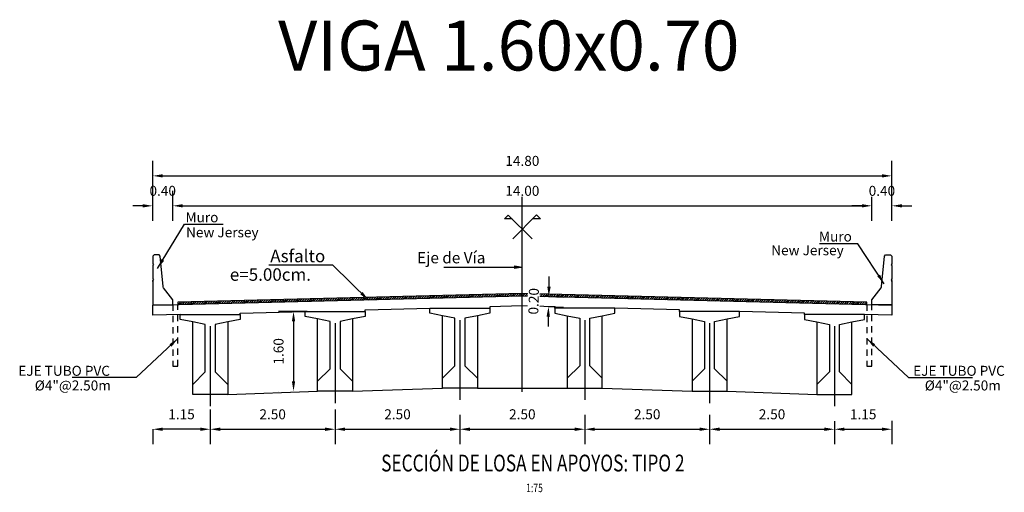
# Model space of a CAD drawing. Units: metres. Extents: x 0 to 545552, y 0 to 17328701.
# Drawn here: x 272897 to 272917, y 8664999 to 8665008 of the extents above; entities that cross this region are included whole.
import ezdxf
from ezdxf.enums import TextEntityAlignment as Align

# ---------------------------------------------------------------- set-up
doc = ezdxf.new("R2010")
doc.units = ezdxf.units.M
doc.header["$PDMODE"] = 66
doc.linetypes.add('DASHDOT', pattern=[25.4, 12.7, -6.35, 0, -6.35])
doc.linetypes.add('DASHED2', pattern=[0.375, 0.25, -0.125])
doc.layers.get('0').update_dxf_attribs({"color": 251})
for name, color, linetype in [('01', 1, 'Continuous'), ('100-CONCRETO', 3, 'Continuous'), ('21e', 3, 'DASHDOT'), ('40GENE-106-TEXT', 7, 'Continuous'), ('40GENE-108-TITLE', 6, 'Continuous'), ('A-Ejes', 1, 'DASHDOT'), ('A-FLECHAS', 252, 'Continuous'), ('A-Rellenos o Solidos', 253, 'Continuous'), ('G-ACOTADO', 9, 'Continuous'), ('G-TEXTOS-NOTAS', 7, 'Continuous'), ('G-TEXTOS-TITULOS', 4, 'Continuous'), ('T-TEXTO COORD', 7, 'Continuous')]:
    doc.layers.add(name, color=color, linetype=linetype)
doc.layers.add('TEXTOS', color=2, linetype='Continuous', lineweight=0)
doc.styles.add('50-TITULO', font='txt', dxfattribs={"height": 0.2})
doc.styles.add('ROMANS', font='romans.shx')
doc.styles.add('ROMANS-SP', font='romans.shx', dxfattribs={"width": 0.75})
doc.dimstyles.new('SNC-LAVALIN Horiz', dxfattribs={"dimtxt": 0.2, "dimasz": 0.2, "dimexe": 0.3, "dimexo": 0.3, "dimgap": 0.2, "dimtad": 1, "dimtih": 1, "dimtoh": 1, "dimzin": 3, "dimdsep": 46, "dimtxsty": 'ROMANS', "dimcen": 0.09, "dimclrd": 256, "dimclre": 256, "dimclrt": 7, "dimaunit": 1, "dimadec": 3, "dimazin": 0, "dimtfac": 1, "dimtix": 1, "dimtofl": 0, "dimtmove": 2, "dimatfit": 3, "dimfxl": 0.5, "dimfxlon": 1, "dimtfill": 1, "dimtolj": 1, "dimarcsym": 0})
doc.dimstyles.new('SNC-LAVALIN rv', dxfattribs={"dimtxt": 0.2, "dimasz": 0.2, "dimexe": 0.3, "dimexo": 0.3, "dimgap": 0.2, "dimtad": 1, "dimzin": 3, "dimdsep": 46, "dimtxsty": 'ROMANS', "dimcen": 0.09, "dimclrd": 256, "dimclre": 256, "dimclrt": 7, "dimadec": 0, "dimazin": 0, "dimtfac": 1, "dimtix": 1, "dimtofl": 0, "dimtmove": 2, "dimatfit": 3, "dimfxl": 0.5, "dimfxlon": 1, "dimtfill": 1, "dimtolj": 1, "dimarcsym": 0})
pattern_1 = [(45, (62.69049, 174.905944), (-0.02245064030267, 0.02245064030267), [])]

# ---------------------------------------------------------------- blocks, each defined once
blk = doc.blocks.new('*D1968')
at = {"layer": 'Defpoints', "color": 0, "transparency": 16777216}
for p in [(272900.003, 8665004.284), (272899.603, 8665003.684), (272900.003, 8665003.684)]:
    blk.add_point(p, dxfattribs=at)
at = {"layer": 'G-ACOTADO', "lineweight": -2, "transparency": 16777216}
for p, q in [((272899.603, 8665003.984), (272899.603, 8665004.584)), ((272900.003, 8665003.984), (272900.003, 8665004.584)), ((272899.403, 8665004.284), (272899.203, 8665004.284)), ((272900.203, 8665004.284), (272900.403, 8665004.284))]:
    blk.add_line(p, q, dxfattribs=at)
at = {"layer": 'G-ACOTADO', "transparency": 16777216}
for points in [[(272899.403, 8665004.317), (272899.403, 8665004.251), (272899.603, 8665004.284)], [(272900.203, 8665004.317), (272900.203, 8665004.251), (272900.003, 8665004.284)]]:
    blk.add_solid(points, dxfattribs=at)
at = {"layer": 'G-ACOTADO', "color": 7, "transparency": 16777216, "insert": (272899.803, 8665004.584), "char_height": 0.2, "attachment_point": 5, "style": 'ROMANS', "bg_fill": 3, "box_fill_scale": 1.1, "bg_fill_color": 256, "bg_fill_true_color": 13158600, "bg_fill_transparency": 0}
blk.add_mtext('\\A1;0.40', dxfattribs=at)
blk = doc.blocks.new('*D1969')
at = {"layer": 'Defpoints', "color": 0, "transparency": 16777216}
for p in [(272914.004, 8665004.284), (272900.003, 8665003.684), (272914.004, 8665003.684)]:
    blk.add_point(p, dxfattribs=at)
at = {"layer": 'G-ACOTADO', "lineweight": -2, "transparency": 16777216}
for p, q in [((272900.003, 8665003.984), (272900.003, 8665004.584)), ((272914.004, 8665003.984), (272914.004, 8665004.584)), ((272900.203, 8665004.284), (272913.804, 8665004.284))]:
    blk.add_line(p, q, dxfattribs=at)
at = {"layer": 'G-ACOTADO', "transparency": 16777216}
for points in [[(272900.203, 8665004.317), (272900.203, 8665004.251), (272900.003, 8665004.284)], [(272913.804, 8665004.317), (272913.804, 8665004.251), (272914.004, 8665004.284)]]:
    blk.add_solid(points, dxfattribs=at)
at = {"layer": 'G-ACOTADO', "color": 7, "transparency": 16777216, "insert": (272907.004, 8665004.584), "char_height": 0.2, "attachment_point": 5, "style": 'ROMANS', "bg_fill": 3, "box_fill_scale": 1.1, "bg_fill_color": 256, "bg_fill_true_color": 13158600, "bg_fill_transparency": 0}
blk.add_mtext('\\A1;14.00', dxfattribs=at)
blk = doc.blocks.new('*D1970')
at = {"layer": 'Defpoints', "color": 0, "transparency": 16777216}
for p in [(272914.404, 8665004.284), (272914.004, 8665003.684), (272914.404, 8665003.684)]:
    blk.add_point(p, dxfattribs=at)
at = {"layer": 'G-ACOTADO', "lineweight": -2, "transparency": 16777216}
for p, q in [((272914.004, 8665003.984), (272914.004, 8665004.584)), ((272914.404, 8665003.984), (272914.404, 8665004.584)), ((272913.804, 8665004.284), (272913.604, 8665004.284)), ((272914.604, 8665004.284), (272914.804, 8665004.284))]:
    blk.add_line(p, q, dxfattribs=at)
at = {"layer": 'G-ACOTADO', "transparency": 16777216}
for points in [[(272913.804, 8665004.317), (272913.804, 8665004.251), (272914.004, 8665004.284)], [(272914.604, 8665004.317), (272914.604, 8665004.251), (272914.404, 8665004.284)]]:
    blk.add_solid(points, dxfattribs=at)
at = {"layer": 'G-ACOTADO', "color": 7, "transparency": 16777216, "insert": (272914.204, 8665004.584), "char_height": 0.2, "attachment_point": 5, "style": 'ROMANS', "bg_fill": 3, "box_fill_scale": 1.1, "bg_fill_color": 256, "bg_fill_true_color": 13158600, "bg_fill_transparency": 0}
blk.add_mtext('\\A1;0.40', dxfattribs=at)
blk = doc.blocks.new('*D1971')
at = {"layer": 'Defpoints', "color": 0, "transparency": 16777216}
for p in [(272914.404, 8665004.884), (272899.603, 8665003.684), (272914.404, 8665003.684)]:
    blk.add_point(p, dxfattribs=at)
at = {"layer": 'G-ACOTADO', "lineweight": -2, "transparency": 16777216}
for p, q in [((272899.603, 8665004.384), (272899.603, 8665005.184)), ((272914.404, 8665004.384), (272914.404, 8665005.184)), ((272899.803, 8665004.884), (272914.204, 8665004.884))]:
    blk.add_line(p, q, dxfattribs=at)
at = {"layer": 'G-ACOTADO', "transparency": 16777216}
for points in [[(272899.803, 8665004.917), (272899.803, 8665004.851), (272899.603, 8665004.884)], [(272914.204, 8665004.917), (272914.204, 8665004.851), (272914.404, 8665004.884)]]:
    blk.add_solid(points, dxfattribs=at)
at = {"layer": 'G-ACOTADO', "color": 7, "transparency": 16777216, "insert": (272907.004, 8665005.184), "char_height": 0.2, "attachment_point": 5, "style": 'ROMANS', "bg_fill": 3, "box_fill_scale": 1.1, "bg_fill_color": 256, "bg_fill_true_color": 13158600, "bg_fill_transparency": 0}
blk.add_mtext('\\A1;14.80', dxfattribs=at)
blk = doc.blocks.new('*D1972')
at = {"layer": 'Defpoints', "color": 0, "transparency": 16777216}
blk.add_point((272907.533, 8665002.466), dxfattribs=at)
at = {"layer": 'G-ACOTADO', "lineweight": -2, "transparency": 16777216}
for p, q in [((272907.538, 8665002.666), (272907.543, 8665002.866)), ((272907.533, 8665002.466), (272907.833, 8665002.458)), ((272907.528, 8665002.266), (272907.828, 8665002.258)), ((272907.523, 8665002.066), (272907.518, 8665001.866))]:
    blk.add_line(p, q, dxfattribs=at)
at = {"layer": 'G-ACOTADO', "transparency": 16777216}
for points in [[(272907.504, 8665002.667), (272907.571, 8665002.665), (272907.533, 8665002.466)], [(272907.489, 8665002.067), (272907.556, 8665002.065), (272907.528, 8665002.266)]]:
    blk.add_solid(points, dxfattribs=at)
at = {"layer": 'G-ACOTADO', "color": 7, "transparency": 16777216, "insert": (272907.23, 8665002.373), "char_height": 0.2, "attachment_point": 5, "rotation": 88.5679, "style": 'ROMANS', "bg_fill": 3, "box_fill_scale": 1.1, "bg_fill_color": 256, "bg_fill_true_color": 13158600, "bg_fill_transparency": 0}
blk.add_mtext('\\A1;0.20', dxfattribs=at)
at = {"layer": 'Defpoints', "color": 0, "transparency": 16777216}
for p in [(272907.235, 8665002.473), (272907.23, 8665002.273)]:
    blk.add_point(p, dxfattribs=at)
blk = doc.blocks.new('*D1973')
at = {"layer": 'Defpoints', "color": 0, "transparency": 16777216}
for p in [(272902.994, 8665002.17), (272902.422, 8665000.57), (272903.091, 8665000.57, 957.006)]:
    blk.add_point(p, dxfattribs=at)
at = {"layer": 'G-ACOTADO', "lineweight": -2, "transparency": 16777216}
for p, q in [((272902.694, 8665002.17), (272902.122, 8665002.17)), ((272902.422, 8665001.97), (272902.422, 8665000.77)), ((272902.123, 8665000.57), (272902.122, 8665000.57))]:
    blk.add_line(p, q, dxfattribs=at)
at = {"layer": 'G-ACOTADO', "transparency": 16777216}
for points in [[(272902.389, 8665001.97), (272902.455, 8665001.97), (272902.422, 8665002.17)], [(272902.389, 8665000.77), (272902.455, 8665000.77), (272902.422, 8665000.57)]]:
    blk.add_solid(points, dxfattribs=at)
at = {"layer": 'G-ACOTADO', "color": 7, "transparency": 16777216, "insert": (272902.122, 8665001.37), "char_height": 0.2, "attachment_point": 5, "rotation": 90, "style": 'ROMANS', "bg_fill": 3, "box_fill_scale": 1.1, "bg_fill_color": 256, "bg_fill_true_color": 13158600, "bg_fill_transparency": 0}
blk.add_mtext('\\A1;1.60', dxfattribs=at)
blk = doc.blocks.new('A$C49830B25')
at = {"layer": 'A-Ejes'}
blk.add_hatch(color=1, dxfattribs=at).paths.add_polyline_path([(-0.786, 0), (-0.7125, -0.0138), (-0.7125, 0), (-0.7125, 0.0138)])
at = {"layer": 'A-Ejes', "color": 1, "linetype": 'ByBlock'}
blk.add_line((0, 0), (-0.786, 0), dxfattribs=at)
at = {"layer": 'A-Ejes', "color": 1}
blk.add_lwpolyline([(-0.786, 0), (-0.7125, -0.0138), (-0.7125, 0), (-0.7125, 0.0138)], close=True, dxfattribs=at)
blk = doc.blocks.new('*D1905')
at = {"layer": 'Defpoints', "color": 0, "transparency": 16777216}
for p in [(272900.754, 8665000.508), (272903.254, 8665000.508), (272903.254, 8664999.81)]:
    blk.add_point(p, dxfattribs=at)
at = {"layer": 'G-ACOTADO', "lineweight": -2, "transparency": 16777216}
for p, q in [((272900.754, 8665000.208), (272900.754, 8664999.51)), ((272903.254, 8665000.208), (272903.254, 8664999.51)), ((272900.954, 8664999.81), (272903.054, 8664999.81))]:
    blk.add_line(p, q, dxfattribs=at)
at = {"layer": 'G-ACOTADO', "transparency": 16777216}
for points in [[(272900.954, 8664999.844), (272900.954, 8664999.777), (272900.754, 8664999.81)], [(272903.054, 8664999.844), (272903.054, 8664999.777), (272903.254, 8664999.81)]]:
    blk.add_solid(points, dxfattribs=at)
at = {"layer": 'G-ACOTADO', "color": 7, "transparency": 16777216, "insert": (272902.004, 8665000.11), "char_height": 0.2, "attachment_point": 5, "style": 'ROMANS', "bg_fill": 3, "box_fill_scale": 1.1, "bg_fill_color": 256, "bg_fill_true_color": 13158600, "bg_fill_transparency": 0}
blk.add_mtext('\\A1;2.50', dxfattribs=at)
blk = doc.blocks.new('*D1906')
at = {"layer": 'Defpoints', "color": 0, "transparency": 16777216}
for p in [(272903.254, 8665000.508), (272905.754, 8665000.398), (272905.754, 8664999.81)]:
    blk.add_point(p, dxfattribs=at)
at = {"layer": 'G-ACOTADO', "lineweight": -2, "transparency": 16777216}
for p, q in [((272903.254, 8665000.208), (272903.254, 8664999.51)), ((272905.754, 8665000.098), (272905.754, 8664999.51)), ((272903.454, 8664999.81), (272905.554, 8664999.81))]:
    blk.add_line(p, q, dxfattribs=at)
at = {"layer": 'G-ACOTADO', "transparency": 16777216}
for points in [[(272903.454, 8664999.844), (272903.454, 8664999.777), (272903.254, 8664999.81)], [(272905.554, 8664999.844), (272905.554, 8664999.777), (272905.754, 8664999.81)]]:
    blk.add_solid(points, dxfattribs=at)
at = {"layer": 'G-ACOTADO', "color": 7, "transparency": 16777216, "insert": (272904.504, 8665000.11), "char_height": 0.2, "attachment_point": 5, "style": 'ROMANS', "bg_fill": 3, "box_fill_scale": 1.1, "bg_fill_color": 256, "bg_fill_true_color": 13158600, "bg_fill_transparency": 0}
blk.add_mtext('\\A1;2.50', dxfattribs=at)
blk = doc.blocks.new('*D1907')
at = {"layer": 'Defpoints', "color": 0, "transparency": 16777216}
for p in [(272905.754, 8665000.398), (272908.254, 8665000.398), (272908.254, 8664999.81)]:
    blk.add_point(p, dxfattribs=at)
at = {"layer": 'G-ACOTADO', "lineweight": -2, "transparency": 16777216}
for p, q in [((272905.754, 8665000.098), (272905.754, 8664999.51)), ((272908.254, 8665000.098), (272908.254, 8664999.51)), ((272905.954, 8664999.81), (272908.054, 8664999.81))]:
    blk.add_line(p, q, dxfattribs=at)
at = {"layer": 'G-ACOTADO', "transparency": 16777216}
for points in [[(272905.954, 8664999.844), (272905.954, 8664999.777), (272905.754, 8664999.81)], [(272908.054, 8664999.844), (272908.054, 8664999.777), (272908.254, 8664999.81)]]:
    blk.add_solid(points, dxfattribs=at)
at = {"layer": 'G-ACOTADO', "color": 7, "transparency": 16777216, "insert": (272907.004, 8665000.11), "char_height": 0.2, "attachment_point": 5, "style": 'ROMANS', "bg_fill": 3, "box_fill_scale": 1.1, "bg_fill_color": 256, "bg_fill_true_color": 13158600, "bg_fill_transparency": 0}
blk.add_mtext('\\A1;2.50', dxfattribs=at)
blk = doc.blocks.new('*D1908')
at = {"layer": 'Defpoints', "color": 0, "transparency": 16777216}
for p in [(272908.254, 8665000.398), (272910.754, 8665000.398), (272910.754, 8664999.81)]:
    blk.add_point(p, dxfattribs=at)
at = {"layer": 'G-ACOTADO', "lineweight": -2, "transparency": 16777216}
for p, q in [((272908.254, 8665000.098), (272908.254, 8664999.51)), ((272910.754, 8665000.098), (272910.754, 8664999.51)), ((272908.454, 8664999.81), (272910.554, 8664999.81))]:
    blk.add_line(p, q, dxfattribs=at)
at = {"layer": 'G-ACOTADO', "transparency": 16777216}
for points in [[(272908.454, 8664999.844), (272908.454, 8664999.777), (272908.254, 8664999.81)], [(272910.554, 8664999.844), (272910.554, 8664999.777), (272910.754, 8664999.81)]]:
    blk.add_solid(points, dxfattribs=at)
at = {"layer": 'G-ACOTADO', "color": 7, "transparency": 16777216, "insert": (272909.504, 8665000.11), "char_height": 0.2, "attachment_point": 5, "style": 'ROMANS', "bg_fill": 3, "box_fill_scale": 1.1, "bg_fill_color": 256, "bg_fill_true_color": 13158600, "bg_fill_transparency": 0}
blk.add_mtext('\\A1;2.50', dxfattribs=at)
blk = doc.blocks.new('*D1909')
at = {"layer": 'Defpoints', "color": 0, "transparency": 16777216}
for p in [(272910.754, 8665000.398), (272913.254, 8665000.273), (272913.254, 8664999.81)]:
    blk.add_point(p, dxfattribs=at)
at = {"layer": 'G-ACOTADO', "lineweight": -2, "transparency": 16777216}
for p, q in [((272910.754, 8665000.098), (272910.754, 8664999.51)), ((272913.254, 8664999.973), (272913.254, 8664999.51)), ((272910.954, 8664999.81), (272913.054, 8664999.81))]:
    blk.add_line(p, q, dxfattribs=at)
at = {"layer": 'G-ACOTADO', "transparency": 16777216}
for points in [[(272910.954, 8664999.844), (272910.954, 8664999.777), (272910.754, 8664999.81)], [(272913.054, 8664999.844), (272913.054, 8664999.777), (272913.254, 8664999.81)]]:
    blk.add_solid(points, dxfattribs=at)
at = {"layer": 'G-ACOTADO', "color": 7, "transparency": 16777216, "insert": (272912.004, 8665000.11), "char_height": 0.2, "attachment_point": 5, "style": 'ROMANS', "bg_fill": 3, "box_fill_scale": 1.1, "bg_fill_color": 256, "bg_fill_true_color": 13158600, "bg_fill_transparency": 0}
blk.add_mtext('\\A1;2.50', dxfattribs=at)
blk = doc.blocks.new('*D1910')
at = {"layer": 'Defpoints', "color": 0, "transparency": 16777216}
for p in [(272913.254, 8665000.273), (272914.404, 8665000.281), (272914.404, 8664999.81)]:
    blk.add_point(p, dxfattribs=at)
at = {"layer": 'G-ACOTADO', "lineweight": -2, "transparency": 16777216}
for p, q in [((272913.254, 8664999.973), (272913.254, 8664999.51)), ((272914.404, 8664999.981), (272914.404, 8664999.51)), ((272913.454, 8664999.81), (272914.204, 8664999.81))]:
    blk.add_line(p, q, dxfattribs=at)
at = {"layer": 'G-ACOTADO', "transparency": 16777216}
for points in [[(272913.454, 8664999.844), (272913.454, 8664999.777), (272913.254, 8664999.81)], [(272914.204, 8664999.844), (272914.204, 8664999.777), (272914.404, 8664999.81)]]:
    blk.add_solid(points, dxfattribs=at)
at = {"layer": 'G-ACOTADO', "color": 7, "transparency": 16777216, "insert": (272913.829, 8665000.11), "char_height": 0.2, "attachment_point": 5, "style": 'ROMANS', "bg_fill": 3, "box_fill_scale": 1.1, "bg_fill_color": 256, "bg_fill_true_color": 13158600, "bg_fill_transparency": 0}
blk.add_mtext('\\A1;1.15', dxfattribs=at)
blk = doc.blocks.new('*D1911')
at = {"layer": 'Defpoints', "color": 0, "transparency": 16777216}
for p in [(272899.604, 8665000.01), (272900.754, 8665000.01), (272899.604, 8664999.81)]:
    blk.add_point(p, dxfattribs=at)
at = {"layer": 'G-ACOTADO', "lineweight": -2, "transparency": 16777216}
for p, q in [((272899.604, 8664999.81), (272899.604, 8664999.51)), ((272900.554, 8664999.81), (272899.804, 8664999.81)), ((272900.754, 8664999.81), (272900.754, 8664999.51))]:
    blk.add_line(p, q, dxfattribs=at)
at = {"layer": 'G-ACOTADO', "transparency": 16777216}
for points in [[(272899.804, 8664999.844), (272899.804, 8664999.777), (272899.604, 8664999.81)], [(272900.554, 8664999.844), (272900.554, 8664999.777), (272900.754, 8664999.81)]]:
    blk.add_solid(points, dxfattribs=at)
at = {"layer": 'G-ACOTADO', "color": 7, "transparency": 16777216, "insert": (272900.179, 8665000.11), "char_height": 0.2, "attachment_point": 5, "style": 'ROMANS', "bg_fill": 3, "box_fill_scale": 1.1, "bg_fill_color": 256, "bg_fill_true_color": 13158600, "bg_fill_transparency": 0}
blk.add_mtext('\\A1;1.15', dxfattribs=at)
blk = doc.blocks.new('TITU_01')
at = {"layer": '40GENE-106-TEXT', "style": 'ROMANS', "width": 0.75}
blk.add_attdef('ESCALA', text='', height=2.5, dxfattribs=at).set_placement((-14.18, 14.83), align=Align.MIDDLE_CENTER)
at = {"layer": '40GENE-108-TITLE', "style": 'ROMANS', "width": 0.75}
for tag, p in [('%%UELEVACION1', (-14.37, 31.39)), ('%%UELEVACION2', (-14.37, 22.22))]:
    blk.add_attdef(tag, text='', height=5, dxfattribs=at).set_placement(p, align=Align.MIDDLE_CENTER)

msp = doc.modelspace()

# ---------------------------------------------------------------- hatches: boundary and pattern name
at = {"true_color": 0x949494}
h = msp.add_hatch(dxfattribs=at)
h.set_pattern_fill('LINE', color=252, scale=0.01, angle=45)
h.set_pattern_definition(pattern_1)
h.paths.add_polyline_path([(272907.003653, 8665002.478995), (272907.003653, 8665002.528995), (272900.103403, 8665002.356489), (272900.103403, 8665002.306489)])
h = msp.add_hatch(dxfattribs=at)
h.set_pattern_fill('LINE', color=252, scale=0.01, angle=45)
h.set_pattern_definition(pattern_1)
h.paths.add_polyline_path([(272907.003653, 8665002.528995), (272907.003653, 8665002.478995), (272913.903903, 8665002.306489), (272913.903903, 8665002.356489)])

# ---------------------------------------------------------------- linework, layer by layer
at = {"color": 4}
for points in [[(272900.153653, 8665002.107745), (272899.603653, 8665002.093995), (272899.603653, 8665002.293995), (272907.003653, 8665002.478995), (272914.403653, 8665002.293995), (272914.403653, 8665002.093995), (272913.853653, 8665002.107745)], [(272903.853653, 8665002.170245), (272903.853653, 8665002.200245), (272905.153653, 8665002.232745)], [(272907.653653, 8665002.232745), (272907.653653, 8665002.262745), (272907.003653, 8665002.278995), (272906.353653, 8665002.262745), (272906.353653, 8665002.232745)], [(272910.153653, 8665002.170245), (272910.153653, 8665002.200245), (272908.853653, 8665002.232745)], [(272901.353653, 8665002.107745), (272901.353653, 8665002.137745), (272902.653653, 8665002.170245)], [(272912.653653, 8665002.107745), (272912.653653, 8665002.137745), (272911.353653, 8665002.170245)], [(272903.603653, 8665000.570245), (272905.403653, 8665000.632745)], [(272906.103653, 8665000.632745), (272907.903653, 8665000.632745)], [(272908.603653, 8665000.632745), (272910.403653, 8665000.570245)], [(272901.103653, 8665000.507745), (272902.903653, 8665000.570245)], [(272911.103653, 8665000.570245), (272912.903653, 8665000.507745)]]:
    msp.add_lwpolyline(points, dxfattribs=at)
at = {"color": 8, "elevation": -957.006243}
msp.add_lwpolyline([(272913.903903, 8665002.306489), (272913.903903, 8665002.356489), (272907.003653, 8665002.528995), (272900.103403, 8665002.356489), (272900.103403, 8665002.306489)], dxfattribs=at)
at = {"layer": '01', "linetype": 'DASHED2', "ltscale": 0.5, "elevation": -957.006243}
for points in [[(272900.003403, 8665002.303992), (272900.003403, 8665001.073992), (272900.103403, 8665001.073992), (272900.103403, 8665002.306492)], [(272913.903903, 8665002.306489), (272913.903903, 8665001.071495), (272914.003903, 8665001.071495), (272914.003903, 8665002.303995)]]:
    msp.add_lwpolyline(points, dxfattribs=at)
at = {"layer": '100-CONCRETO'}
for points in [[(272899.603403, 8665002.76624), (272899.603403, 8665002.789336), (272899.603403, 8665002.328992), (272899.603403, 8665002.303992), (272900.003403, 8665002.303992), (272900.003403, 8665002.403992), (272899.81838, 8665002.642913, -0.134063281), (272899.809163, 8665002.667587), (272899.753403, 8665003.278992), (272899.728403, 8665003.303992), (272899.628403, 8665003.303992), (272899.603403, 8665003.278992), (272899.603403, 8665003.119328), (272899.617379, 8665003.103992), (272899.603403, 8665003.089336), (272899.603403, 8665002.819328), (272899.618059, 8665002.803992), (272899.603403, 8665002.789336)], [(272914.403903, 8665002.76624), (272914.403903, 8665002.789336), (272914.403903, 8665002.328992), (272914.403903, 8665002.303992), (272914.003903, 8665002.303992), (272914.003903, 8665002.403992), (272914.188926, 8665002.642913, 0.134063281), (272914.198143, 8665002.667587), (272914.253903, 8665003.278992), (272914.278903, 8665003.303992), (272914.378903, 8665003.303992), (272914.403903, 8665003.278992), (272914.403903, 8665003.119328), (272914.389926, 8665003.103992), (272914.403903, 8665003.089336), (272914.403903, 8665002.819328), (272914.389247, 8665002.803992), (272914.403903, 8665002.789336)]]:
    msp.add_lwpolyline(points, format="xyb", dxfattribs=at)
at = {"layer": '21e', "color": 1, "lineweight": -3}
for p, q in [((272900.753653, 8665001.872745), (272900.753653, 8665000.272745)), ((272903.253653, 8665001.935245), (272903.253653, 8665000.335245)), ((272905.753653, 8665001.997745), (272905.753653, 8665000.397745)), ((272908.253653, 8665001.997745), (272908.253653, 8665000.397745)), ((272910.753653, 8665001.935245), (272910.753653, 8665000.335245)), ((272913.253653, 8665001.872745), (272913.253653, 8665000.272745))]:
    msp.add_line(p, q, dxfattribs=at)
at = {"layer": '21e', "color": 1, "lineweight": -3, "elevation": 957.006243, "flags": 128}
msp.add_lwpolyline([(272907.003653, 8665000.560685), (272907.003653, 8665004.485839)], dxfattribs=at)
at = {"layer": 'T-TEXTO COORD', "color": 4}
for points in [[(272906.103653, 8665002.082745), (272906.103653, 8665000.832745), (272906.103653, 8665000.632745), (272905.403653, 8665000.632745), (272905.403653, 8665000.832745), (272905.403653, 8665002.082745), (272905.153653, 8665002.132745), (272905.153653, 8665002.232745), (272906.353653, 8665002.232745), (272906.353653, 8665002.132745), (272906.103653, 8665002.082745)], [(272907.903653, 8665002.082745), (272907.903653, 8665000.832745), (272907.903653, 8665000.632745), (272908.603653, 8665000.632745), (272908.603653, 8665000.832745), (272908.603653, 8665002.082745), (272908.853653, 8665002.132745), (272908.853653, 8665002.232745), (272907.653653, 8665002.232745), (272907.653653, 8665002.132745), (272907.903653, 8665002.082745)], [(272901.103653, 8665001.957745), (272901.103653, 8665000.707745), (272901.103653, 8665000.507745), (272900.403653, 8665000.507745), (272900.403653, 8665000.707745), (272900.403653, 8665001.957745), (272900.153653, 8665002.007745), (272900.153653, 8665002.107745), (272901.353653, 8665002.107745), (272901.353653, 8665002.007745), (272901.103653, 8665001.957745)], [(272903.603653, 8665002.020245), (272903.603653, 8665000.770245), (272903.603653, 8665000.570245), (272902.903653, 8665000.570245), (272902.903653, 8665000.770245), (272902.903653, 8665002.020245), (272902.653653, 8665002.070245), (272902.653653, 8665002.170245), (272903.853653, 8665002.170245), (272903.853653, 8665002.070245), (272903.603653, 8665002.020245)], [(272910.403653, 8665002.020245), (272910.403653, 8665000.770245), (272910.403653, 8665000.570245), (272911.103653, 8665000.570245), (272911.103653, 8665000.770245), (272911.103653, 8665002.020245), (272911.353653, 8665002.070245), (272911.353653, 8665002.170245), (272910.153653, 8665002.170245), (272910.153653, 8665002.070245), (272910.403653, 8665002.020245)], [(272912.903653, 8665001.957745), (272912.903653, 8665000.707745), (272912.903653, 8665000.507745), (272913.603653, 8665000.507745), (272913.603653, 8665000.707745), (272913.603653, 8665001.957745), (272913.853653, 8665002.007745), (272913.853653, 8665002.107745), (272912.653653, 8665002.107745), (272912.653653, 8665002.007745), (272912.903653, 8665001.957745)]]:
    msp.add_lwpolyline(points, dxfattribs=at)
at = {"layer": 'T-TEXTO COORD', "color": 8}
for points in [[(272902.903653, 8665000.770245), (272903.153653, 8665001.020245), (272903.153653, 8665001.970245), (272902.903653, 8665002.020245)], [(272903.603653, 8665002.020245), (272903.353653, 8665001.970245), (272903.353653, 8665001.020245), (272903.603653, 8665000.770245)], [(272905.403653, 8665000.832745), (272905.653653, 8665001.082745), (272905.653653, 8665002.032745), (272905.403653, 8665002.082745)], [(272906.103653, 8665002.082745), (272905.853653, 8665002.032745), (272905.853653, 8665001.082745), (272906.103653, 8665000.832745)], [(272907.903653, 8665002.082745), (272908.153653, 8665002.032745), (272908.153653, 8665001.082745), (272907.903653, 8665000.832745)], [(272908.603653, 8665000.832745), (272908.353653, 8665001.082745), (272908.353653, 8665002.032745), (272908.603653, 8665002.082745)], [(272910.403653, 8665002.020245), (272910.653653, 8665001.970245), (272910.653653, 8665001.020245), (272910.403653, 8665000.770245)], [(272911.103653, 8665000.770245), (272910.853653, 8665001.020245), (272910.853653, 8665001.970245), (272911.103653, 8665002.020245)], [(272900.403653, 8665000.707745), (272900.653653, 8665000.957745), (272900.653653, 8665001.907745), (272900.403653, 8665001.957745)], [(272901.103653, 8665001.957745), (272900.853653, 8665001.907745), (272900.853653, 8665000.957745), (272901.103653, 8665000.707745)], [(272912.903653, 8665001.957745), (272913.153653, 8665001.907745), (272913.153653, 8665000.957745), (272912.903653, 8665000.707745)], [(272913.603653, 8665000.707745), (272913.353653, 8665000.957745), (272913.353653, 8665001.907745), (272913.603653, 8665001.957745)]]:
    msp.add_lwpolyline(points, dxfattribs=at)

# ---------------------------------------------------------------- block references
at = {"layer": '40GENE-108-TITLE'}
ref = msp.add_blockref('TITU_01', (272908.184879, 8664997.63392, -957.006243), dxfattribs=dict(at, xscale=0.0675, yscale=0.0675, zscale=0.0675))
ref.add_attrib('%%UELEVACION2', 'SECCIÓN DE LOSA EN APOYOS: TIPO 2', dxfattribs={"height": 0.3375, "style": 'ROMANS', "width": 0.75}).set_placement((272907.214807, 8664999.133828, -957.006243), align=Align.MIDDLE_CENTER)
ref.add_attrib('ESCALA', ' 1:75', dxfattribs={"layer": '40GENE-106-TEXT', "height": 0.16875, "style": 'ROMANS', "width": 0.75}).set_placement((272907.227498, 8664998.635137, -957.006243), align=Align.MIDDLE_CENTER)
at = {"layer": 'A-Rellenos o Solidos', "xscale": -2, "yscale": 2, "zscale": 2}
msp.add_blockref('A$C49830B25', (272905.431599, 8665003.053906), dxfattribs=at)

# ---------------------------------------------------------------- texts
at = {"layer": 'G-TEXTOS-NOTAS', "style": 'ROMANS-SP'}
for s, height, p in [('Muro', 0.2, (272900.259343, 8665003.953776, -957.006243)), ('New Jersey', 0.2, (272900.269798, 8665003.653011, -957.006243)), ('Muro', 0.2, (272912.943826, 8665003.568944, 1700.993757)), ('Asfalto', 0.25, (272901.955768, 8665003.15382, -957.006243)), ('New Jersey', 0.2, (272911.987159, 8665003.294369, 1700.993757)), ('e=5.00cm.', 0.25, (272901.146244, 8665002.782735, -957.006243)), ('EJE TUBO PVC', 0.2, (272896.911088, 8665000.880207, -957.006243)), ('EJE TUBO PVC', 0.2, (272914.829551, 8665000.880207, -957.006243)), ('%%C4"@2.50m', 0.2, (272897.240295, 8665000.586653, -957.006243)), ('%%C4"@2.50m', 0.2, (272915.062249, 8665000.586653, -957.006243))]:
    msp.add_text(s, height=height, dxfattribs=at).set_placement(p)
at = {"layer": 'G-TEXTOS-TITULOS', "style": '50-TITULO'}
msp.add_text('VIGA 1.60x0.70', height=1, dxfattribs=at).set_placement((272906.732664, 8665006.992887), align=Align.CENTER)
at = {"layer": 'TEXTOS', "color": 7, "insert": (272904.897201, 8665003.215498), "char_height": 0.225, "attachment_point": 4, "style": 'ROMANS'}
msp.add_mtext('Eje de Vía', dxfattribs=at)

# ---------------------------------------------------------------- leaders
at = {"layer": 'G-ACOTADO', "color": 1, "ltscale": 5}
for points in [[(272899.699358, 8665003.030572, -957.006243), (272900.241567, 8665003.919472, -957.006243), (272901.010041, 8665003.919472, -957.006243)], [(272914.247808, 8665002.722556, 1700.993757), (272913.722744, 8665003.524271, 1700.993757), (272912.95427, 8665003.524271, 1700.993757)]]:
    msp.add_leader(points, dimstyle='SNC-LAVALIN Horiz', override={"dimgap": 0.2, "dimtad": 0}, dxfattribs=at)
at = {"layer": 'G-ACOTADO', "ltscale": 5}
for points in [[(272903.924824, 8665002.39409, -957.006243), (272903.211585, 8665003.096648, -957.006243), (272901.930795, 8665003.096648, -957.006243)], [(272900.103403, 8665001.624569, -957.006243), (272899.272487, 8665000.843361, -957.006243), (272897.991506, 8665000.843361, -957.006243)], [(272913.903903, 8665001.624569, -957.006243), (272914.734819, 8665000.843361, -957.006243), (272916.0158, 8665000.843361, -957.006243)]]:
    msp.add_leader(points, dimstyle='SNC-LAVALIN Horiz', override={"dimgap": 0.2, "dimtad": 0}, dxfattribs=at)

# ---------------------------------------------------------------- next in the draw order: dimensions: what is measured, and where the dimension line sits
at = {"layer": 'G-ACOTADO'}
dim = msp.add_linear_dim(base=(272900.003403, 8665004.283853, -957.006243), p1=(272899.603403, 8665003.683853, -957.006243), p2=(272900.003403, 8665003.683853, -957.006243), dimstyle='SNC-LAVALIN rv', dxfattribs=at)
dim.commit()
dim.dimension.update_dxf_attribs({"geometry": '*D1968', "text_midpoint": (272899.803403, 8665004.583853, -957.006243)})
dim = msp.add_aligned_dim(p1=(272907.229968, 8665002.273337, -957.006243), p2=(272907.234964, 8665002.473212, -957.006243), distance=-0.297736, dimstyle='SNC-LAVALIN rv', dxfattribs=at)
dim.commit()
dim.dimension.update_dxf_attribs({"geometry": '*D1972', "text_midpoint": (272907.230202, 8665002.373331, -957.006243)})
dim = msp.add_linear_dim(base=(272902.421922, 8665000.570245, -957.006243), p1=(272902.994448, 8665002.170245, -957.006243), p2=(272903.090846, 8665000.570245), angle=90, dimstyle='SNC-LAVALIN rv', dxfattribs=at)
dim.commit()
dim.dimension.update_dxf_attribs({"geometry": '*D1973', "text_midpoint": (272902.121922, 8665001.370245, -957.006243)})

# ---------------------------------------------------------------- next in the draw order: dimensions: what is measured, and where the dimension line sits
for base, p1, p2, picture, middle in [((272914.003903, 8665004.283853, -957.006243), (272900.003403, 8665003.683853, -957.006243), (272914.003903, 8665003.683853, -957.006243), '*D1969', (272907.003653, 8665004.583853, -957.006243)), ((272903.253653, 8664999.810293, -957.006243), (272900.753653, 8665000.507745, -957.006243), (272903.253653, 8665000.507745, -957.006243), '*D1905', (272902.003653, 8665000.110293, -957.006243))]:
    dim = msp.add_linear_dim(base=base, p1=p1, p2=p2, dimstyle='SNC-LAVALIN rv', dxfattribs=at)
    dim.commit()
    dim.dimension.update_dxf_attribs({"geometry": picture, "text_midpoint": middle})

# ---------------------------------------------------------------- next in the draw order: dimensions: what is measured, and where the dimension line sits
for base, p1, p2, picture, middle in [((272914.403903, 8665004.283853, -957.006243), (272914.003903, 8665003.683853, -957.006243), (272914.403903, 8665003.683853, -957.006243), '*D1970', (272914.203903, 8665004.583853, -957.006243)), ((272905.753653, 8664999.810293, -957.006243), (272903.253653, 8665000.507745, -957.006243), (272905.753653, 8665000.397745, -957.006243), '*D1906', (272904.503653, 8665000.110293, -957.006243)), ((272899.603653, 8664999.810293, -957.006243), (272900.753653, 8665000.010293, -957.006243), (272899.603653, 8665000.010293, -957.006243), '*D1911', (272900.178653, 8665000.110293, -957.006243))]:
    dim = msp.add_linear_dim(base=base, p1=p1, p2=p2, dimstyle='SNC-LAVALIN rv', dxfattribs=at)
    dim.commit()
    dim.dimension.update_dxf_attribs({"geometry": picture, "text_midpoint": middle})

# ---------------------------------------------------------------- next in the draw order: dimensions: what is measured, and where the dimension line sits
for base, p1, p2, picture, middle in [((272914.403903, 8665004.883853, -957.006243), (272899.603403, 8665003.683853, -957.006243), (272914.403903, 8665003.683853, -957.006243), '*D1971', (272907.003653, 8665005.183853, -957.006243)), ((272908.253653, 8664999.810293, -957.006243), (272905.753653, 8665000.397745, -957.006243), (272908.253653, 8665000.397745, -957.006243), '*D1907', (272907.003653, 8665000.110293, -957.006243))]:
    dim = msp.add_linear_dim(base=base, p1=p1, p2=p2, dimstyle='SNC-LAVALIN rv', dxfattribs=at)
    dim.commit()
    dim.dimension.update_dxf_attribs({"geometry": picture, "text_midpoint": middle})

# ---------------------------------------------------------------- next in the draw order: linework, layer by layer
at = {"layer": 'A-FLECHAS'}
for points in [[(272906.796962, 8665004.022492), (272906.644228, 8665004.022492), (272906.720595, 8665004.098859), (272907.197891, 8665003.621563)], [(272906.812735, 8665003.624883), (272907.29003, 8665004.102179), (272907.366398, 8665004.025811), (272907.213663, 8665004.025811)]]:
    msp.add_lwpolyline(points, dxfattribs=at)

# ---------------------------------------------------------------- next in the draw order: dimensions: what is measured, and where the dimension line sits
at = {"layer": 'G-ACOTADO'}
dim = msp.add_linear_dim(base=(272910.753653, 8664999.810293, -957.006243), p1=(272908.253653, 8665000.397745, -957.006243), p2=(272910.753653, 8665000.397815, -957.006243), dimstyle='SNC-LAVALIN rv', dxfattribs=at)
dim.commit()
dim.dimension.update_dxf_attribs({"geometry": '*D1908', "text_midpoint": (272909.503653, 8665000.110293, -957.006243)})

# ---------------------------------------------------------------- next in the draw order: dimensions: what is measured, and where the dimension line sits
dim = msp.add_linear_dim(base=(272913.253653, 8664999.810293, -957.006243), p1=(272910.753653, 8665000.397815, -957.006243), p2=(272913.253653, 8665000.272745, -957.006243), dimstyle='SNC-LAVALIN rv', dxfattribs=at)
dim.commit()
dim.dimension.update_dxf_attribs({"geometry": '*D1909', "text_midpoint": (272912.003653, 8665000.110293, -957.006243)})

# ---------------------------------------------------------------- next in the draw order: dimensions: what is measured, and where the dimension line sits
dim = msp.add_linear_dim(base=(272914.403653, 8664999.810293, -957.006243), p1=(272913.253653, 8665000.272745, -957.006243), p2=(272914.403653, 8665000.280666, -957.006243), dimstyle='SNC-LAVALIN rv', dxfattribs=at)
dim.commit()
dim.dimension.update_dxf_attribs({"geometry": '*D1910', "text_midpoint": (272913.828653, 8665000.110293, -957.006243)})

doc.saveas('drawing.dxf')
